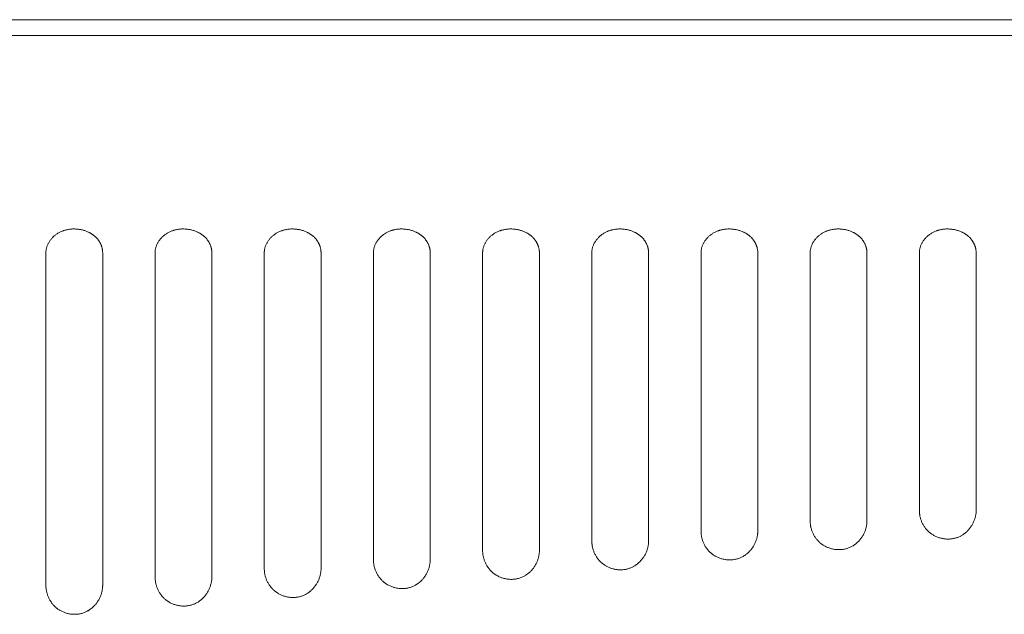
# Model space of a CAD drawing. Units: millimetres. Extents: x 643 to 4152, y -863 to 2392.
# Drawn here: x 1564 to 1620, y 118 to 152 of the extents above; entities that cross this region are included whole.
import ezdxf

# ---------------------------------------------------------------- set-up
doc = ezdxf.new("R2010")
doc.units = ezdxf.units.MM
doc.header["$LTSCALE"] = 127
doc.layers.add('Visible Edges(A H Standard)', color=7, linetype='Continuous', lineweight=0)

msp = doc.modelspace()

# ---------------------------------------------------------------- linework, layer by layer
at = {"layer": 'Visible Edges(A H Standard)', "color": 0, "lineweight": 0}
for p, q in [((1207.414, 151.714), (1638.374, 151.714)), ((1214.244, 150.814), (1631.544, 150.814)), ((1565.019, 138.362), (1565.019, 119.326)), ((1568.269, 119.326), (1568.269, 138.362)), ((1571.269, 138.362), (1571.269, 119.795)), ((1574.519, 119.795), (1574.519, 138.362)), ((1577.519, 138.362), (1577.519, 120.283)), ((1580.769, 120.283), (1580.769, 138.362)), ((1583.769, 138.362), (1583.769, 120.789)), ((1587.019, 120.789), (1587.019, 138.362)), ((1590.019, 138.362), (1590.019, 121.315)), ((1593.269, 121.315), (1593.269, 138.362)), ((1596.269, 138.362), (1596.269, 121.86)), ((1599.519, 121.86), (1599.519, 138.362)), ((1602.519, 138.362), (1602.519, 122.423)), ((1605.769, 122.423), (1605.769, 138.362)), ((1608.769, 138.362), (1608.769, 123.004)), ((1612.019, 123.004), (1612.019, 138.362)), ((1615.019, 138.362), (1615.019, 123.603)), ((1618.269, 123.603), (1618.269, 138.362))]:
    msp.add_line(p, q, dxfattribs=at)
at = {"layer": 'Visible Edges(A H Standard)', "color": 0, "lineweight": 0, "flags": 128}
for points in [[(1565.019, 138.362, -0.002332), (1565.019, 138.372), (1565.019, 138.389, -0.018251), (1565.021, 138.434), (1565.023, 138.451, -0.01785), (1565.032, 138.53, -0.017402), (1565.047, 138.608), (1565.047, 138.608, -0.016941), (1565.067, 138.685), (1565.067, 138.685, -0.016479), (1565.092, 138.76), (1565.092, 138.76, -0.016029), (1565.123, 138.835), (1565.123, 138.835, -0.015604), (1565.158, 138.907), (1565.158, 138.908, -0.015211), (1565.198, 138.978), (1565.198, 138.978, -0.014856), (1565.243, 139.047), (1565.243, 139.047, -0.014544), (1565.292, 139.114), (1565.292, 139.114, -0.014277), (1565.345, 139.178), (1565.345, 139.179, -0.014055), (1565.402, 139.24), (1565.402, 139.24, -0.013879), (1565.463, 139.299), (1565.463, 139.299, -0.013747), (1565.528, 139.355), (1565.528, 139.355, -0.013658), (1565.596, 139.408), (1565.597, 139.408, -0.013609), (1565.668, 139.457), (1565.668, 139.457, -0.013597), (1565.743, 139.503), (1565.743, 139.503, -0.013618), (1565.821, 139.545), (1565.821, 139.545, -0.013667), (1565.902, 139.583), (1565.907, 139.585, -0.013743), (1565.98, 139.615), (1565.991, 139.619, -0.010365), (1566.045, 139.638, -0.00684), (1566.099, 139.655), (1566.105, 139.657, -0.013293), (1566.172, 139.675), (1566.183, 139.677, -0.012865), (1566.273, 139.697), (1566.274, 139.697, -0.012497), (1566.365, 139.711), (1566.365, 139.711, -0.012183), (1566.458, 139.721), (1566.458, 139.721, -0.011927), (1566.551, 139.727), (1566.551, 139.727, -0.011723), (1566.644, 139.729, -0.011589), (1566.738, 139.726), (1566.738, 139.726, -0.01151), (1566.831, 139.718), (1566.831, 139.718, -0.011492), (1566.924, 139.707), (1566.924, 139.707, -0.011535), (1567.015, 139.691), (1567.016, 139.691, -0.011641), (1567.106, 139.671), (1567.106, 139.671, -0.011811), (1567.195, 139.647), (1567.195, 139.647, -0.012045), (1567.282, 139.619), (1567.283, 139.619, -0.012345), (1567.368, 139.587), (1567.368, 139.586, -0.012711), (1567.45, 139.55), (1567.461, 139.546, -0.013168), (1567.521, 139.516), (1567.521, 139.516, -0.006733), (1567.579, 139.483, -0.013905), (1567.636, 139.449), (1567.655, 139.437, -0.014533), (1567.709, 139.4), (1567.718, 139.394, -0.007506), (1567.753, 139.367, -0.007656), (1567.787, 139.34), (1567.79, 139.338, -0.011012), (1567.83, 139.304), (1567.84, 139.294, -0.016762), (1567.894, 139.242), (1567.901, 139.235, -0.009616), (1567.937, 139.196), (1567.937, 139.196, -0.009636), (1567.972, 139.156), (1567.972, 139.156, -0.00967), (1568.005, 139.115), (1568.005, 139.114, -0.009711), (1568.036, 139.072), (1568.036, 139.072, -0.009759), (1568.065, 139.029), (1568.065, 139.029, -0.009815), (1568.093, 138.985), (1568.093, 138.985, -0.009878), (1568.118, 138.94), (1568.119, 138.94, -0.009948), (1568.142, 138.894), (1568.142, 138.894, -0.010026), (1568.164, 138.847), (1568.164, 138.847, -0.010111), (1568.184, 138.8), (1568.184, 138.8, -0.010203), (1568.202, 138.752), (1568.202, 138.752, -0.0103), (1568.217, 138.704), (1568.217, 138.704, -0.010404), (1568.231, 138.655), (1568.231, 138.655, -0.010511), (1568.243, 138.606), (1568.243, 138.606, -0.010622), (1568.252, 138.556, -0.01074), (1568.26, 138.506, -0.010838), (1568.265, 138.456), (1568.266, 138.447, -0.019255), (1568.269, 138.377), (1568.269, 138.368), (1568.269, 138.362)], [(1571.269, 138.362, -0.002332), (1571.269, 138.372), (1571.269, 138.389, -0.018251), (1571.271, 138.434), (1571.273, 138.451, -0.01785), (1571.282, 138.53, -0.017402), (1571.297, 138.608), (1571.297, 138.608, -0.016941), (1571.317, 138.685), (1571.317, 138.685, -0.016479), (1571.342, 138.76), (1571.342, 138.76, -0.016029), (1571.373, 138.835), (1571.373, 138.835, -0.015604), (1571.408, 138.907), (1571.408, 138.908, -0.015211), (1571.448, 138.978), (1571.448, 138.978, -0.014856), (1571.493, 139.047), (1571.493, 139.047, -0.014544), (1571.542, 139.114), (1571.542, 139.114, -0.014277), (1571.595, 139.178), (1571.595, 139.179, -0.014055), (1571.652, 139.24), (1571.652, 139.24, -0.013879), (1571.713, 139.299), (1571.713, 139.299, -0.013747), (1571.778, 139.355), (1571.778, 139.355, -0.013658), (1571.846, 139.408), (1571.847, 139.408, -0.013609), (1571.918, 139.457), (1571.918, 139.457, -0.013597), (1571.993, 139.503), (1571.993, 139.503, -0.013618), (1572.071, 139.545), (1572.071, 139.545, -0.013667), (1572.152, 139.583), (1572.157, 139.585, -0.013743), (1572.23, 139.615), (1572.241, 139.619, -0.010365), (1572.295, 139.638, -0.00684), (1572.349, 139.655), (1572.355, 139.657, -0.013293), (1572.422, 139.675), (1572.433, 139.677, -0.012865), (1572.523, 139.697), (1572.524, 139.697, -0.012497), (1572.615, 139.711), (1572.615, 139.711, -0.012183), (1572.708, 139.721), (1572.708, 139.721, -0.011927), (1572.801, 139.727), (1572.801, 139.727, -0.011723), (1572.894, 139.729, -0.011589), (1572.988, 139.726), (1572.988, 139.726, -0.01151), (1573.081, 139.718), (1573.081, 139.718, -0.011492), (1573.174, 139.707), (1573.174, 139.707, -0.011535), (1573.265, 139.691), (1573.266, 139.691, -0.011641), (1573.356, 139.671), (1573.356, 139.671, -0.011811), (1573.445, 139.647), (1573.445, 139.647, -0.012045), (1573.532, 139.619), (1573.533, 139.619, -0.012345), (1573.618, 139.587), (1573.618, 139.586, -0.012711), (1573.7, 139.55), (1573.711, 139.546, -0.013168), (1573.771, 139.516), (1573.771, 139.516, -0.006733), (1573.829, 139.483, -0.013905), (1573.886, 139.449), (1573.905, 139.437, -0.014533), (1573.959, 139.4), (1573.968, 139.394, -0.007506), (1574.003, 139.367, -0.007656), (1574.037, 139.34), (1574.04, 139.338, -0.011012), (1574.08, 139.304), (1574.09, 139.294, -0.016762), (1574.144, 139.242), (1574.151, 139.235, -0.009616), (1574.187, 139.196), (1574.187, 139.196, -0.009636), (1574.222, 139.156), (1574.222, 139.156, -0.00967), (1574.255, 139.115), (1574.255, 139.114, -0.009711), (1574.286, 139.072), (1574.286, 139.072, -0.009759), (1574.315, 139.029), (1574.315, 139.029, -0.009815), (1574.343, 138.985), (1574.343, 138.985, -0.009878), (1574.368, 138.94), (1574.369, 138.94, -0.009948), (1574.392, 138.894), (1574.392, 138.894, -0.010026), (1574.414, 138.847), (1574.414, 138.847, -0.010111), (1574.434, 138.8), (1574.434, 138.8, -0.010203), (1574.452, 138.752), (1574.452, 138.752, -0.0103), (1574.467, 138.704), (1574.467, 138.704, -0.010404), (1574.481, 138.655), (1574.481, 138.655, -0.010511), (1574.493, 138.606), (1574.493, 138.606, -0.010622), (1574.502, 138.556, -0.01074), (1574.51, 138.506, -0.010838), (1574.515, 138.456), (1574.516, 138.447, -0.019255), (1574.519, 138.377), (1574.519, 138.368), (1574.519, 138.362)], [(1577.519, 138.362, -0.002332), (1577.519, 138.372), (1577.519, 138.389, -0.018251), (1577.521, 138.434), (1577.523, 138.451, -0.01785), (1577.532, 138.53, -0.017402), (1577.547, 138.608), (1577.547, 138.608, -0.016941), (1577.567, 138.685), (1577.567, 138.685, -0.016479), (1577.592, 138.76), (1577.592, 138.76, -0.016029), (1577.623, 138.835), (1577.623, 138.835, -0.015604), (1577.658, 138.907), (1577.658, 138.908, -0.015211), (1577.698, 138.978), (1577.698, 138.978, -0.014856), (1577.743, 139.047), (1577.743, 139.047, -0.014544), (1577.792, 139.114), (1577.792, 139.114, -0.014277), (1577.845, 139.178), (1577.845, 139.179, -0.014055), (1577.902, 139.24), (1577.902, 139.24, -0.013879), (1577.963, 139.299), (1577.963, 139.299, -0.013747), (1578.028, 139.355), (1578.028, 139.355, -0.013658), (1578.096, 139.408), (1578.097, 139.408, -0.013609), (1578.168, 139.457), (1578.168, 139.457, -0.013597), (1578.243, 139.503), (1578.243, 139.503, -0.013618), (1578.321, 139.545), (1578.321, 139.545, -0.013667), (1578.402, 139.583), (1578.407, 139.585, -0.013743), (1578.48, 139.615), (1578.491, 139.619, -0.010365), (1578.545, 139.638, -0.00684), (1578.599, 139.655), (1578.605, 139.657, -0.013293), (1578.672, 139.675), (1578.683, 139.677, -0.012865), (1578.773, 139.697), (1578.774, 139.697, -0.012497), (1578.865, 139.711), (1578.865, 139.711, -0.012183), (1578.958, 139.721), (1578.958, 139.721, -0.011927), (1579.051, 139.727), (1579.051, 139.727, -0.011723), (1579.144, 139.729, -0.011589), (1579.238, 139.726), (1579.238, 139.726, -0.01151), (1579.331, 139.718), (1579.331, 139.718, -0.011492), (1579.424, 139.707), (1579.424, 139.707, -0.011535), (1579.515, 139.691), (1579.516, 139.691, -0.011641), (1579.606, 139.671), (1579.606, 139.671, -0.011811), (1579.695, 139.647), (1579.695, 139.647, -0.012045), (1579.782, 139.619), (1579.783, 139.619, -0.012345), (1579.868, 139.587), (1579.868, 139.586, -0.012711), (1579.95, 139.55), (1579.961, 139.546, -0.013168), (1580.021, 139.516), (1580.021, 139.516, -0.006733), (1580.079, 139.483, -0.013905), (1580.136, 139.449), (1580.155, 139.437, -0.014533), (1580.209, 139.4), (1580.218, 139.394, -0.007506), (1580.253, 139.367, -0.007656), (1580.287, 139.34), (1580.29, 139.338, -0.011012), (1580.33, 139.304), (1580.34, 139.294, -0.016762), (1580.394, 139.242), (1580.401, 139.235, -0.009616), (1580.437, 139.196), (1580.437, 139.196, -0.009636), (1580.472, 139.156), (1580.472, 139.156, -0.00967), (1580.505, 139.115), (1580.505, 139.114, -0.009711), (1580.536, 139.072), (1580.536, 139.072, -0.009759), (1580.565, 139.029), (1580.565, 139.029, -0.009815), (1580.593, 138.985), (1580.593, 138.985, -0.009878), (1580.618, 138.94), (1580.619, 138.94, -0.009948), (1580.642, 138.894), (1580.642, 138.894, -0.010026), (1580.664, 138.847), (1580.664, 138.847, -0.010111), (1580.684, 138.8), (1580.684, 138.8, -0.010203), (1580.702, 138.752), (1580.702, 138.752, -0.0103), (1580.717, 138.704), (1580.717, 138.704, -0.010404), (1580.731, 138.655), (1580.731, 138.655, -0.010511), (1580.743, 138.606), (1580.743, 138.606, -0.010622), (1580.752, 138.556, -0.01074), (1580.76, 138.506, -0.010838), (1580.765, 138.456), (1580.766, 138.447, -0.019255), (1580.769, 138.377), (1580.769, 138.368), (1580.769, 138.362)], [(1583.769, 138.362, -0.002332), (1583.769, 138.372), (1583.769, 138.389, -0.018251), (1583.771, 138.434), (1583.773, 138.451, -0.01785), (1583.782, 138.53, -0.017402), (1583.797, 138.608), (1583.797, 138.608, -0.016941), (1583.817, 138.685), (1583.817, 138.685, -0.016479), (1583.842, 138.76), (1583.842, 138.76, -0.016029), (1583.873, 138.835), (1583.873, 138.835, -0.015604), (1583.908, 138.907), (1583.908, 138.908, -0.015211), (1583.948, 138.978), (1583.948, 138.978, -0.014856), (1583.993, 139.047), (1583.993, 139.047, -0.014544), (1584.042, 139.114), (1584.042, 139.114, -0.014277), (1584.095, 139.178), (1584.095, 139.179, -0.014055), (1584.152, 139.24), (1584.152, 139.24, -0.013879), (1584.213, 139.299), (1584.213, 139.299, -0.013747), (1584.278, 139.355), (1584.278, 139.355, -0.013658), (1584.346, 139.408), (1584.347, 139.408, -0.013609), (1584.418, 139.457), (1584.418, 139.457, -0.013597), (1584.493, 139.503), (1584.493, 139.503, -0.013618), (1584.571, 139.545), (1584.571, 139.545, -0.013667), (1584.652, 139.583), (1584.657, 139.585, -0.013743), (1584.73, 139.615), (1584.741, 139.619, -0.010365), (1584.795, 139.638, -0.00684), (1584.849, 139.655), (1584.855, 139.657, -0.013293), (1584.922, 139.675), (1584.933, 139.677, -0.012865), (1585.023, 139.697), (1585.024, 139.697, -0.012497), (1585.115, 139.711), (1585.115, 139.711, -0.012183), (1585.208, 139.721), (1585.208, 139.721, -0.011927), (1585.301, 139.727), (1585.301, 139.727, -0.011723), (1585.394, 139.729, -0.011589), (1585.488, 139.726), (1585.488, 139.726, -0.01151), (1585.581, 139.718), (1585.581, 139.718, -0.011492), (1585.674, 139.707), (1585.674, 139.707, -0.011535), (1585.765, 139.691), (1585.766, 139.691, -0.011641), (1585.856, 139.671), (1585.856, 139.671, -0.011811), (1585.945, 139.647), (1585.945, 139.647, -0.012045), (1586.032, 139.619), (1586.033, 139.619, -0.012345), (1586.118, 139.587), (1586.118, 139.586, -0.012711), (1586.2, 139.55), (1586.211, 139.546, -0.013168), (1586.271, 139.516), (1586.271, 139.516, -0.006733), (1586.329, 139.483, -0.013905), (1586.386, 139.449), (1586.405, 139.437, -0.014533), (1586.459, 139.4), (1586.468, 139.394, -0.007506), (1586.503, 139.367, -0.007656), (1586.537, 139.34), (1586.54, 139.338, -0.011012), (1586.58, 139.304), (1586.59, 139.294, -0.016762), (1586.644, 139.242), (1586.651, 139.235, -0.009616), (1586.687, 139.196), (1586.687, 139.196, -0.009636), (1586.722, 139.156), (1586.722, 139.156, -0.00967), (1586.755, 139.115), (1586.755, 139.114, -0.009711), (1586.786, 139.072), (1586.786, 139.072, -0.009759), (1586.815, 139.029), (1586.815, 139.029, -0.009815), (1586.843, 138.985), (1586.843, 138.985, -0.009878), (1586.868, 138.94), (1586.869, 138.94, -0.009948), (1586.892, 138.894), (1586.892, 138.894, -0.010026), (1586.914, 138.847), (1586.914, 138.847, -0.010111), (1586.934, 138.8), (1586.934, 138.8, -0.010203), (1586.952, 138.752), (1586.952, 138.752, -0.0103), (1586.967, 138.704), (1586.967, 138.704, -0.010404), (1586.981, 138.655), (1586.981, 138.655, -0.010511), (1586.993, 138.606), (1586.993, 138.606, -0.010622), (1587.002, 138.556, -0.01074), (1587.01, 138.506, -0.010838), (1587.015, 138.456), (1587.016, 138.447, -0.019255), (1587.019, 138.377), (1587.019, 138.368), (1587.019, 138.362)], [(1590.019, 138.362, -0.002332), (1590.019, 138.372), (1590.019, 138.389, -0.018251), (1590.021, 138.434), (1590.023, 138.451, -0.01785), (1590.032, 138.53, -0.017402), (1590.047, 138.608), (1590.047, 138.608, -0.016941), (1590.067, 138.685), (1590.067, 138.685, -0.016479), (1590.092, 138.76), (1590.092, 138.76, -0.016029), (1590.123, 138.835), (1590.123, 138.835, -0.015604), (1590.158, 138.907), (1590.158, 138.908, -0.015211), (1590.198, 138.978), (1590.198, 138.978, -0.014856), (1590.243, 139.047), (1590.243, 139.047, -0.014544), (1590.292, 139.114), (1590.292, 139.114, -0.014277), (1590.345, 139.178), (1590.345, 139.179, -0.014055), (1590.402, 139.24), (1590.402, 139.24, -0.013879), (1590.463, 139.299), (1590.463, 139.299, -0.013747), (1590.528, 139.355), (1590.528, 139.355, -0.013658), (1590.596, 139.408), (1590.597, 139.408, -0.013609), (1590.668, 139.457), (1590.668, 139.457, -0.013597), (1590.743, 139.503), (1590.743, 139.503, -0.013618), (1590.821, 139.545), (1590.821, 139.545, -0.013667), (1590.902, 139.583), (1590.907, 139.585, -0.013743), (1590.98, 139.615), (1590.991, 139.619, -0.010365), (1591.045, 139.638, -0.00684), (1591.099, 139.655), (1591.105, 139.657, -0.013293), (1591.172, 139.675), (1591.183, 139.677, -0.012865), (1591.273, 139.697), (1591.274, 139.697, -0.012497), (1591.365, 139.711), (1591.365, 139.711, -0.012183), (1591.458, 139.721), (1591.458, 139.721, -0.011927), (1591.551, 139.727), (1591.551, 139.727, -0.011723), (1591.644, 139.729, -0.011589), (1591.738, 139.726), (1591.738, 139.726, -0.01151), (1591.831, 139.718), (1591.831, 139.718, -0.011492), (1591.924, 139.707), (1591.924, 139.707, -0.011535), (1592.015, 139.691), (1592.016, 139.691, -0.011641), (1592.106, 139.671), (1592.106, 139.671, -0.011811), (1592.195, 139.647), (1592.195, 139.647, -0.012045), (1592.282, 139.619), (1592.283, 139.619, -0.012345), (1592.368, 139.587), (1592.368, 139.586, -0.012711), (1592.45, 139.55), (1592.461, 139.546, -0.013168), (1592.521, 139.516), (1592.521, 139.516, -0.006733), (1592.579, 139.483, -0.013905), (1592.636, 139.449), (1592.655, 139.437, -0.014533), (1592.709, 139.4), (1592.718, 139.394, -0.007506), (1592.753, 139.367, -0.007656), (1592.787, 139.34), (1592.79, 139.338, -0.011012), (1592.83, 139.304), (1592.84, 139.294, -0.016762), (1592.894, 139.242), (1592.901, 139.235, -0.009616), (1592.937, 139.196), (1592.937, 139.196, -0.009636), (1592.972, 139.156), (1592.972, 139.156, -0.00967), (1593.005, 139.115), (1593.005, 139.114, -0.009711), (1593.036, 139.072), (1593.036, 139.072, -0.009759), (1593.065, 139.029), (1593.065, 139.029, -0.009815), (1593.093, 138.985), (1593.093, 138.985, -0.009878), (1593.118, 138.94), (1593.119, 138.94, -0.009948), (1593.142, 138.894), (1593.142, 138.894, -0.010026), (1593.164, 138.847), (1593.164, 138.847, -0.010111), (1593.184, 138.8), (1593.184, 138.8, -0.010203), (1593.202, 138.752), (1593.202, 138.752, -0.0103), (1593.217, 138.704), (1593.217, 138.704, -0.010404), (1593.231, 138.655), (1593.231, 138.655, -0.010511), (1593.243, 138.606), (1593.243, 138.606, -0.010622), (1593.252, 138.556, -0.01074), (1593.26, 138.506, -0.010838), (1593.265, 138.456), (1593.266, 138.447, -0.019255), (1593.269, 138.377), (1593.269, 138.368), (1593.269, 138.362)], [(1596.269, 138.362, -0.002332), (1596.269, 138.372), (1596.269, 138.389, -0.018251), (1596.271, 138.434), (1596.273, 138.451, -0.01785), (1596.282, 138.53, -0.017402), (1596.297, 138.608), (1596.297, 138.608, -0.016941), (1596.317, 138.685), (1596.317, 138.685, -0.016479), (1596.342, 138.76), (1596.342, 138.76, -0.016029), (1596.373, 138.835), (1596.373, 138.835, -0.015604), (1596.408, 138.907), (1596.408, 138.908, -0.015211), (1596.448, 138.978), (1596.448, 138.978, -0.014856), (1596.493, 139.047), (1596.493, 139.047, -0.014544), (1596.542, 139.114), (1596.542, 139.114, -0.014277), (1596.595, 139.178), (1596.595, 139.179, -0.014055), (1596.652, 139.24), (1596.652, 139.24, -0.013879), (1596.713, 139.299), (1596.713, 139.299, -0.013747), (1596.778, 139.355), (1596.778, 139.355, -0.013658), (1596.846, 139.408), (1596.847, 139.408, -0.013609), (1596.918, 139.457), (1596.918, 139.457, -0.013597), (1596.993, 139.503), (1596.993, 139.503, -0.013618), (1597.071, 139.545), (1597.071, 139.545, -0.013667), (1597.152, 139.583), (1597.157, 139.585, -0.013743), (1597.23, 139.615), (1597.241, 139.619, -0.010365), (1597.295, 139.638, -0.00684), (1597.349, 139.655), (1597.355, 139.657, -0.013293), (1597.422, 139.675), (1597.433, 139.677, -0.012865), (1597.523, 139.697), (1597.524, 139.697, -0.012497), (1597.615, 139.711), (1597.615, 139.711, -0.012183), (1597.708, 139.721), (1597.708, 139.721, -0.011927), (1597.801, 139.727), (1597.801, 139.727, -0.011723), (1597.894, 139.729, -0.011589), (1597.988, 139.726), (1597.988, 139.726, -0.01151), (1598.081, 139.718), (1598.081, 139.718, -0.011492), (1598.174, 139.707), (1598.174, 139.707, -0.011535), (1598.265, 139.691), (1598.266, 139.691, -0.011641), (1598.356, 139.671), (1598.356, 139.671, -0.011811), (1598.445, 139.647), (1598.445, 139.647, -0.012045), (1598.532, 139.619), (1598.533, 139.619, -0.012345), (1598.618, 139.587), (1598.618, 139.586, -0.012711), (1598.7, 139.55), (1598.711, 139.546, -0.013168), (1598.771, 139.516), (1598.771, 139.516, -0.006733), (1598.829, 139.483, -0.013905), (1598.886, 139.449), (1598.905, 139.437, -0.014533), (1598.959, 139.4), (1598.968, 139.394, -0.007506), (1599.003, 139.367, -0.007656), (1599.037, 139.34), (1599.04, 139.338, -0.011012), (1599.08, 139.304), (1599.09, 139.294, -0.016762), (1599.144, 139.242), (1599.151, 139.235, -0.009616), (1599.187, 139.196), (1599.187, 139.196, -0.009636), (1599.222, 139.156), (1599.222, 139.156, -0.00967), (1599.255, 139.115), (1599.255, 139.114, -0.009711), (1599.286, 139.072), (1599.286, 139.072, -0.009759), (1599.315, 139.029), (1599.315, 139.029, -0.009815), (1599.343, 138.985), (1599.343, 138.985, -0.009878), (1599.368, 138.94), (1599.369, 138.94, -0.009948), (1599.392, 138.894), (1599.392, 138.894, -0.010026), (1599.414, 138.847), (1599.414, 138.847, -0.010111), (1599.434, 138.8), (1599.434, 138.8, -0.010203), (1599.452, 138.752), (1599.452, 138.752, -0.0103), (1599.467, 138.704), (1599.467, 138.704, -0.010404), (1599.481, 138.655), (1599.481, 138.655, -0.010511), (1599.493, 138.606), (1599.493, 138.606, -0.010622), (1599.502, 138.556, -0.01074), (1599.51, 138.506, -0.010838), (1599.515, 138.456), (1599.516, 138.447, -0.019255), (1599.519, 138.377), (1599.519, 138.368), (1599.519, 138.362)], [(1602.519, 138.362, -0.002332), (1602.519, 138.372), (1602.519, 138.389, -0.018251), (1602.521, 138.434), (1602.523, 138.451, -0.01785), (1602.532, 138.53, -0.017402), (1602.547, 138.608), (1602.547, 138.608, -0.016941), (1602.567, 138.685), (1602.567, 138.685, -0.016479), (1602.592, 138.76), (1602.592, 138.76, -0.016029), (1602.623, 138.835), (1602.623, 138.835, -0.015604), (1602.658, 138.907), (1602.658, 138.908, -0.015211), (1602.698, 138.978), (1602.698, 138.978, -0.014856), (1602.743, 139.047), (1602.743, 139.047, -0.014544), (1602.792, 139.114), (1602.792, 139.114, -0.014277), (1602.845, 139.178), (1602.845, 139.179, -0.014055), (1602.902, 139.24), (1602.902, 139.24, -0.013879), (1602.963, 139.299), (1602.963, 139.299, -0.013747), (1603.028, 139.355), (1603.028, 139.355, -0.013658), (1603.096, 139.408), (1603.097, 139.408, -0.013609), (1603.168, 139.457), (1603.168, 139.457, -0.013597), (1603.243, 139.503), (1603.243, 139.503, -0.013618), (1603.321, 139.545), (1603.321, 139.545, -0.013667), (1603.402, 139.583), (1603.407, 139.585, -0.013743), (1603.48, 139.615), (1603.491, 139.619, -0.010365), (1603.545, 139.638, -0.00684), (1603.599, 139.655), (1603.605, 139.657, -0.013293), (1603.672, 139.675), (1603.683, 139.677, -0.012865), (1603.773, 139.697), (1603.774, 139.697, -0.012497), (1603.865, 139.711), (1603.865, 139.711, -0.012183), (1603.958, 139.721), (1603.958, 139.721, -0.011927), (1604.051, 139.727), (1604.051, 139.727, -0.011723), (1604.144, 139.729, -0.011589), (1604.238, 139.726), (1604.238, 139.726, -0.01151), (1604.331, 139.718), (1604.331, 139.718, -0.011492), (1604.424, 139.707), (1604.424, 139.707, -0.011535), (1604.515, 139.691), (1604.516, 139.691, -0.011641), (1604.606, 139.671), (1604.606, 139.671, -0.011811), (1604.695, 139.647), (1604.695, 139.647, -0.012045), (1604.782, 139.619), (1604.783, 139.619, -0.012345), (1604.868, 139.587), (1604.868, 139.586, -0.012711), (1604.95, 139.55), (1604.961, 139.546, -0.013168), (1605.021, 139.516), (1605.021, 139.516, -0.006733), (1605.079, 139.483, -0.013905), (1605.136, 139.449), (1605.155, 139.437, -0.014533), (1605.209, 139.4), (1605.218, 139.394, -0.007506), (1605.253, 139.367, -0.007656), (1605.287, 139.34), (1605.29, 139.338, -0.011012), (1605.33, 139.304), (1605.34, 139.294, -0.016762), (1605.394, 139.242), (1605.401, 139.235, -0.009616), (1605.437, 139.196), (1605.437, 139.196, -0.009636), (1605.472, 139.156), (1605.472, 139.156, -0.00967), (1605.505, 139.115), (1605.505, 139.114, -0.009711), (1605.536, 139.072), (1605.536, 139.072, -0.009759), (1605.565, 139.029), (1605.565, 139.029, -0.009815), (1605.593, 138.985), (1605.593, 138.985, -0.009878), (1605.618, 138.94), (1605.619, 138.94, -0.009948), (1605.642, 138.894), (1605.642, 138.894, -0.010026), (1605.664, 138.847), (1605.664, 138.847, -0.010111), (1605.684, 138.8), (1605.684, 138.8, -0.010203), (1605.702, 138.752), (1605.702, 138.752, -0.0103), (1605.717, 138.704), (1605.717, 138.704, -0.010404), (1605.731, 138.655), (1605.731, 138.655, -0.010511), (1605.743, 138.606), (1605.743, 138.606, -0.010622), (1605.752, 138.556, -0.01074), (1605.76, 138.506, -0.010838), (1605.765, 138.456), (1605.766, 138.447, -0.019255), (1605.769, 138.377), (1605.769, 138.368), (1605.769, 138.362)], [(1608.769, 138.362, -0.002332), (1608.769, 138.372), (1608.769, 138.389, -0.018251), (1608.771, 138.434), (1608.773, 138.451, -0.01785), (1608.782, 138.53, -0.017402), (1608.797, 138.608), (1608.797, 138.608, -0.016941), (1608.817, 138.685), (1608.817, 138.685, -0.016479), (1608.842, 138.76), (1608.842, 138.76, -0.016029), (1608.873, 138.835), (1608.873, 138.835, -0.015604), (1608.908, 138.907), (1608.908, 138.908, -0.015211), (1608.948, 138.978), (1608.948, 138.978, -0.014856), (1608.993, 139.047), (1608.993, 139.047, -0.014544), (1609.042, 139.114), (1609.042, 139.114, -0.014277), (1609.095, 139.178), (1609.095, 139.179, -0.014055), (1609.152, 139.24), (1609.152, 139.24, -0.013879), (1609.213, 139.299), (1609.213, 139.299, -0.013747), (1609.278, 139.355), (1609.278, 139.355, -0.013658), (1609.346, 139.408), (1609.347, 139.408, -0.013609), (1609.418, 139.457), (1609.418, 139.457, -0.013597), (1609.493, 139.503), (1609.493, 139.503, -0.013618), (1609.571, 139.545), (1609.571, 139.545, -0.013667), (1609.652, 139.583), (1609.657, 139.585, -0.013743), (1609.73, 139.615), (1609.741, 139.619, -0.010365), (1609.795, 139.638, -0.00684), (1609.849, 139.655), (1609.855, 139.657, -0.013293), (1609.922, 139.675), (1609.933, 139.677, -0.012865), (1610.023, 139.697), (1610.024, 139.697, -0.012497), (1610.115, 139.711), (1610.115, 139.711, -0.012183), (1610.208, 139.721), (1610.208, 139.721, -0.011927), (1610.301, 139.727), (1610.301, 139.727, -0.011723), (1610.394, 139.729, -0.011589), (1610.488, 139.726), (1610.488, 139.726, -0.01151), (1610.581, 139.718), (1610.581, 139.718, -0.011492), (1610.674, 139.707), (1610.674, 139.707, -0.011535), (1610.765, 139.691), (1610.766, 139.691, -0.011641), (1610.856, 139.671), (1610.856, 139.671, -0.011811), (1610.945, 139.647), (1610.945, 139.647, -0.012045), (1611.032, 139.619), (1611.033, 139.619, -0.012345), (1611.118, 139.587), (1611.118, 139.586, -0.012711), (1611.2, 139.55), (1611.211, 139.546, -0.013168), (1611.271, 139.516), (1611.271, 139.516, -0.006733), (1611.329, 139.483, -0.013905), (1611.386, 139.449), (1611.405, 139.437, -0.014533), (1611.459, 139.4), (1611.468, 139.394, -0.007506), (1611.503, 139.367, -0.007656), (1611.537, 139.34), (1611.54, 139.338, -0.011012), (1611.58, 139.304), (1611.59, 139.294, -0.016762), (1611.644, 139.242), (1611.651, 139.235, -0.009616), (1611.687, 139.196), (1611.687, 139.196, -0.009636), (1611.722, 139.156), (1611.722, 139.156, -0.00967), (1611.755, 139.115), (1611.755, 139.114, -0.009711), (1611.786, 139.072), (1611.786, 139.072, -0.009759), (1611.815, 139.029), (1611.815, 139.029, -0.009815), (1611.843, 138.985), (1611.843, 138.985, -0.009878), (1611.868, 138.94), (1611.869, 138.94, -0.009948), (1611.892, 138.894), (1611.892, 138.894, -0.010026), (1611.914, 138.847), (1611.914, 138.847, -0.010111), (1611.934, 138.8), (1611.934, 138.8, -0.010203), (1611.952, 138.752), (1611.952, 138.752, -0.0103), (1611.967, 138.704), (1611.967, 138.704, -0.010404), (1611.981, 138.655), (1611.981, 138.655, -0.010511), (1611.993, 138.606), (1611.993, 138.606, -0.010622), (1612.002, 138.556, -0.01074), (1612.01, 138.506, -0.010838), (1612.015, 138.456), (1612.016, 138.447, -0.019255), (1612.019, 138.377), (1612.019, 138.368), (1612.019, 138.362)], [(1615.019, 138.362, -0.002332), (1615.019, 138.372), (1615.019, 138.389, -0.018251), (1615.021, 138.434), (1615.023, 138.451, -0.01785), (1615.032, 138.53, -0.017402), (1615.047, 138.608), (1615.047, 138.608, -0.016941), (1615.067, 138.685), (1615.067, 138.685, -0.016479), (1615.092, 138.76), (1615.092, 138.76, -0.016029), (1615.123, 138.835), (1615.123, 138.835, -0.015604), (1615.158, 138.907), (1615.158, 138.908, -0.015211), (1615.198, 138.978), (1615.198, 138.978, -0.014856), (1615.243, 139.047), (1615.243, 139.047, -0.014544), (1615.292, 139.114), (1615.292, 139.114, -0.014277), (1615.345, 139.178), (1615.345, 139.179, -0.014055), (1615.402, 139.24), (1615.402, 139.24, -0.013879), (1615.463, 139.299), (1615.463, 139.299, -0.013747), (1615.528, 139.355), (1615.528, 139.355, -0.013658), (1615.596, 139.408), (1615.597, 139.408, -0.013609), (1615.668, 139.457), (1615.668, 139.457, -0.013597), (1615.743, 139.503), (1615.743, 139.503, -0.013618), (1615.821, 139.545), (1615.821, 139.545, -0.013667), (1615.902, 139.583), (1615.907, 139.585, -0.013743), (1615.98, 139.615), (1615.991, 139.619, -0.010365), (1616.045, 139.638, -0.00684), (1616.099, 139.655), (1616.105, 139.657, -0.013293), (1616.172, 139.675), (1616.183, 139.677, -0.012865), (1616.273, 139.697), (1616.274, 139.697, -0.012497), (1616.365, 139.711), (1616.365, 139.711, -0.012183), (1616.458, 139.721), (1616.458, 139.721, -0.011927), (1616.551, 139.727), (1616.551, 139.727, -0.011723), (1616.644, 139.729, -0.011589), (1616.738, 139.726), (1616.738, 139.726, -0.01151), (1616.831, 139.718), (1616.831, 139.718, -0.011492), (1616.924, 139.707), (1616.924, 139.707, -0.011535), (1617.015, 139.691), (1617.016, 139.691, -0.011641), (1617.106, 139.671), (1617.106, 139.671, -0.011811), (1617.195, 139.647), (1617.195, 139.647, -0.012045), (1617.282, 139.619), (1617.283, 139.619, -0.012345), (1617.368, 139.587), (1617.368, 139.586, -0.012711), (1617.45, 139.55), (1617.461, 139.546, -0.013168), (1617.521, 139.516), (1617.521, 139.516, -0.006733), (1617.579, 139.483, -0.013905), (1617.636, 139.449), (1617.655, 139.437, -0.014533), (1617.709, 139.4), (1617.718, 139.394, -0.007506), (1617.753, 139.367, -0.007656), (1617.787, 139.34), (1617.79, 139.338, -0.011012), (1617.83, 139.304), (1617.84, 139.294, -0.016762), (1617.894, 139.242), (1617.901, 139.235, -0.009616), (1617.937, 139.196), (1617.937, 139.196, -0.009636), (1617.972, 139.156), (1617.972, 139.156, -0.00967), (1618.005, 139.115), (1618.005, 139.114, -0.009711), (1618.036, 139.072), (1618.036, 139.072, -0.009759), (1618.065, 139.029), (1618.065, 139.029, -0.009815), (1618.093, 138.985), (1618.093, 138.985, -0.009878), (1618.118, 138.94), (1618.119, 138.94, -0.009948), (1618.142, 138.894), (1618.142, 138.894, -0.010026), (1618.164, 138.847), (1618.164, 138.847, -0.010111), (1618.184, 138.8), (1618.184, 138.8, -0.010203), (1618.202, 138.752), (1618.202, 138.752, -0.0103), (1618.217, 138.704), (1618.217, 138.704, -0.010404), (1618.231, 138.655), (1618.231, 138.655, -0.010511), (1618.243, 138.606), (1618.243, 138.606, -0.010622), (1618.252, 138.556, -0.01074), (1618.26, 138.506, -0.010838), (1618.265, 138.456), (1618.266, 138.447, -0.019255), (1618.269, 138.377), (1618.269, 138.368), (1618.269, 138.362)], [(1618.269, 123.603, -0.00199), (1618.269, 123.591), (1618.269, 123.583, -0.007894), (1618.268, 123.553), (1618.267, 123.532, -0.015474), (1618.262, 123.461), (1618.261, 123.45, -0.015111), (1618.249, 123.356, -0.014768), (1618.231, 123.263, -0.014459), (1618.207, 123.171, -0.01419), (1618.179, 123.081, -0.013967), (1618.145, 122.992, -0.013791), (1618.106, 122.906, -0.013668), (1618.063, 122.821, -0.013596), (1618.015, 122.739, -0.013578), (1617.963, 122.66, -0.013614), (1617.906, 122.584, -0.013703), (1617.846, 122.511), (1617.846, 122.511, -0.013836), (1617.782, 122.441), (1617.782, 122.441, -0.014026), (1617.714, 122.376), (1617.714, 122.376, -0.014264), (1617.642, 122.314), (1617.633, 122.307, -0.014558), (1617.577, 122.263), (1617.572, 122.26, -0.007391), (1617.524, 122.226, -0.011236), (1617.474, 122.194), (1617.464, 122.188, -0.015306), (1617.393, 122.147), (1617.387, 122.144, -0.015683), (1617.303, 122.103), (1617.303, 122.103, -0.016137), (1617.215, 122.066), (1617.215, 122.066, -0.016002), (1617.126, 122.036), (1617.126, 122.036, -0.015641), (1617.034, 122.011, -0.015308), (1616.942, 121.992, -0.014988), (1616.848, 121.978, -0.0147), (1616.754, 121.97, -0.014452), (1616.659, 121.967, -0.014248), (1616.565, 121.97, -0.014091), (1616.47, 121.979, -0.013983), (1616.377, 121.992, -0.013926), (1616.284, 122.011, -0.013922), (1616.192, 122.035, -0.013967), (1616.101, 122.064, -0.014064), (1616.013, 122.098, -0.014208), (1615.926, 122.137, -0.014398), (1615.842, 122.181), (1615.832, 122.187, -0.01464), (1615.771, 122.223, -0.007404), (1615.711, 122.263, -0.015044), (1615.654, 122.304), (1615.635, 122.319, -0.015373), (1615.58, 122.364, -0.007804), (1615.527, 122.412), (1615.523, 122.415, -0.01909), (1615.466, 122.473), (1615.464, 122.475, -0.009518), (1615.406, 122.541), (1615.405, 122.542, -0.018657), (1615.349, 122.613, -0.009199), (1615.297, 122.687, -0.018149), (1615.25, 122.763, -0.008992), (1615.206, 122.843, -0.017863), (1615.167, 122.924, -0.008901), (1615.132, 123.007, -0.017815), (1615.101, 123.093, -0.008931), (1615.075, 123.179, -0.018006), (1615.054, 123.267), (1615.051, 123.282, -0.009095), (1615.04, 123.341, -0.009165), (1615.032, 123.401, -0.009252), (1615.025, 123.461, -0.009345), (1615.021, 123.521), (1615.021, 123.524, -0.011841), (1615.019, 123.592), (1615.019, 123.596), (1615.019, 123.603)], [(1612.019, 123.004, -0.001983), (1612.019, 122.992), (1612.019, 122.983, -0.007866), (1612.018, 122.953), (1612.017, 122.933, -0.015422), (1612.012, 122.862), (1612.011, 122.85, -0.015063), (1611.999, 122.756, -0.014724), (1611.981, 122.663, -0.014419), (1611.957, 122.57, -0.014155), (1611.929, 122.48, -0.013935), (1611.895, 122.391, -0.013764), (1611.856, 122.304, -0.013645), (1611.813, 122.219, -0.013578), (1611.765, 122.137, -0.013564), (1611.713, 122.058, -0.013604), (1611.656, 121.981), (1611.656, 121.981, -0.013691), (1611.596, 121.908), (1611.596, 121.908, -0.013835), (1611.532, 121.838), (1611.532, 121.838, -0.014029), (1611.464, 121.772), (1611.464, 121.772, -0.014272), (1611.392, 121.71), (1611.383, 121.703, -0.014572), (1611.327, 121.66), (1611.322, 121.656, -0.0074), (1611.274, 121.622, -0.011251), (1611.224, 121.59), (1611.214, 121.584, -0.015331), (1611.143, 121.543), (1611.137, 121.54, -0.015714), (1611.053, 121.499), (1611.053, 121.499, -0.016172), (1610.965, 121.462), (1610.965, 121.462, -0.01604), (1610.876, 121.431), (1610.876, 121.431, -0.015681), (1610.784, 121.406, -0.01535), (1610.692, 121.387, -0.015031), (1610.598, 121.373, -0.014744), (1610.504, 121.365, -0.014496), (1610.409, 121.363, -0.014291), (1610.315, 121.366, -0.014133), (1610.22, 121.374, -0.014025), (1610.127, 121.388, -0.013966), (1610.034, 121.407, -0.013959), (1609.942, 121.431, -0.014003), (1609.851, 121.46, -0.014096), (1609.763, 121.494, -0.014237), (1609.676, 121.533, -0.014423), (1609.592, 121.577), (1609.582, 121.583, -0.014662), (1609.521, 121.62, -0.007414), (1609.461, 121.659, -0.01506), (1609.404, 121.701), (1609.385, 121.715, -0.015383), (1609.33, 121.761, -0.007808), (1609.277, 121.809), (1609.273, 121.812, -0.019091), (1609.216, 121.87), (1609.214, 121.872, -0.009517), (1609.156, 121.938), (1609.155, 121.939, -0.018646), (1609.099, 122.01, -0.00919), (1609.047, 122.084, -0.018125), (1609, 122.161, -0.008977), (1608.956, 122.241, -0.017828), (1608.917, 122.322, -0.008881), (1608.882, 122.406, -0.017771), (1608.851, 122.492, -0.008907), (1608.825, 122.579, -0.017954), (1608.804, 122.667), (1608.801, 122.682, -0.009067), (1608.79, 122.741, -0.009135), (1608.782, 122.801, -0.009221), (1608.775, 122.861, -0.009314), (1608.771, 122.921), (1608.771, 122.925, -0.0118), (1608.769, 122.993), (1608.769, 122.996), (1608.769, 123.004)], [(1605.769, 122.423, -0.001976), (1605.769, 122.411), (1605.769, 122.402, -0.007841), (1605.768, 122.372), (1605.767, 122.351, -0.015375), (1605.762, 122.28), (1605.761, 122.268, -0.015019), (1605.749, 122.174, -0.014683), (1605.731, 122.08, -0.014383), (1605.707, 121.988, -0.014122), (1605.679, 121.897, -0.013907), (1605.645, 121.808, -0.01374), (1605.606, 121.721, -0.013624), (1605.563, 121.636, -0.013561), (1605.515, 121.553, -0.013552), (1605.463, 121.474, -0.013596), (1605.406, 121.397), (1605.406, 121.397, -0.013685), (1605.346, 121.323), (1605.346, 121.323, -0.013834), (1605.282, 121.253), (1605.282, 121.253, -0.014033), (1605.214, 121.187), (1605.214, 121.187, -0.01428), (1605.142, 121.125), (1605.133, 121.118, -0.014584), (1605.077, 121.074), (1605.072, 121.071, -0.007408), (1605.024, 121.037, -0.011265), (1604.974, 121.005), (1604.964, 120.999, -0.015355), (1604.893, 120.958), (1604.887, 120.955, -0.015743), (1604.803, 120.913), (1604.803, 120.913, -0.016204), (1604.715, 120.876), (1604.715, 120.876, -0.016075), (1604.626, 120.845), (1604.626, 120.845, -0.015718), (1604.534, 120.82, -0.015389), (1604.442, 120.801, -0.015071), (1604.348, 120.787, -0.014785), (1604.254, 120.779, -0.014536), (1604.159, 120.777, -0.014331), (1604.065, 120.78, -0.014172), (1603.97, 120.788, -0.014062), (1603.877, 120.802, -0.014002), (1603.784, 120.821, -0.013993), (1603.692, 120.845, -0.014035), (1603.601, 120.874, -0.014126), (1603.513, 120.908, -0.014264), (1603.426, 120.947, -0.014447), (1603.342, 120.992), (1603.332, 120.997, -0.014683), (1603.271, 121.034, -0.007422), (1603.211, 121.074, -0.015074), (1603.154, 121.116), (1603.135, 121.13, -0.015392), (1603.08, 121.176, -0.00781), (1603.027, 121.224), (1603.023, 121.227, -0.019097), (1602.966, 121.285), (1602.952, 121.301, -0.01184), (1602.908, 121.352), (1602.905, 121.355, -0.009351), (1602.868, 121.402, -0.009246), (1602.832, 121.45, -0.009175), (1602.797, 121.5), (1602.789, 121.513, -0.018069), (1602.742, 121.591, -0.00895), (1602.699, 121.671, -0.017782), (1602.66, 121.753, -0.00886), (1602.626, 121.837, -0.017736), (1602.597, 121.923, -0.008892), (1602.572, 122.011, -0.017931), (1602.551, 122.099), (1602.548, 122.114, -0.009059), (1602.538, 122.174, -0.009129), (1602.53, 122.234, -0.009196), (1602.524, 122.294), (1602.523, 122.309, -0.018736), (1602.519, 122.4), (1602.519, 122.415), (1602.519, 122.423)], [(1599.519, 121.86, -0.001971), (1599.519, 121.848), (1599.519, 121.839, -0.007819), (1599.518, 121.809), (1599.517, 121.788, -0.015331), (1599.512, 121.716), (1599.511, 121.705, -0.014979), (1599.499, 121.61, -0.014647), (1599.481, 121.516, -0.014349), (1599.457, 121.424, -0.014092), (1599.429, 121.333, -0.013881), (1599.395, 121.243, -0.013717), (1599.356, 121.156, -0.013605), (1599.313, 121.071, -0.013546), (1599.265, 120.988, -0.01354), (1599.213, 120.908), (1599.213, 120.908, -0.013581), (1599.156, 120.831), (1599.156, 120.831, -0.013681), (1599.096, 120.757), (1599.096, 120.757, -0.013833), (1599.032, 120.687), (1599.032, 120.687, -0.014036), (1598.964, 120.621), (1598.964, 120.621, -0.014287), (1598.892, 120.559), (1598.883, 120.551, -0.014596), (1598.827, 120.508), (1598.822, 120.504, -0.007416), (1598.774, 120.47, -0.011278), (1598.724, 120.438), (1598.714, 120.432, -0.015376), (1598.643, 120.391), (1598.637, 120.388, -0.015769), (1598.553, 120.346), (1598.553, 120.346, -0.016233), (1598.465, 120.309), (1598.465, 120.309, -0.016106), (1598.376, 120.278), (1598.376, 120.278, -0.015751), (1598.284, 120.253, -0.015425), (1598.192, 120.234, -0.015107), (1598.098, 120.22, -0.014821), (1598.004, 120.212, -0.014573), (1597.909, 120.209, -0.014367), (1597.815, 120.212, -0.014207), (1597.72, 120.221, -0.014097), (1597.627, 120.234, -0.014035), (1597.534, 120.253, -0.014024), (1597.442, 120.277, -0.014064), (1597.351, 120.307, -0.014152), (1597.263, 120.341, -0.014288), (1597.176, 120.38, -0.014468), (1597.092, 120.425), (1597.082, 120.43, -0.014701), (1597.021, 120.467, -0.00743), (1596.961, 120.507, -0.015087), (1596.904, 120.549), (1596.885, 120.564, -0.0154), (1596.83, 120.609, -0.007813), (1596.777, 120.658), (1596.773, 120.661, -0.019098), (1596.716, 120.719), (1596.702, 120.734, -0.011837), (1596.658, 120.786), (1596.655, 120.789, -0.009347), (1596.618, 120.836, -0.00924), (1596.582, 120.885, -0.009168), (1596.547, 120.935), (1596.539, 120.947, -0.018049), (1596.492, 121.025, -0.008943), (1596.449, 121.105), (1596.449, 121.106, -0.017753), (1596.41, 121.188, -0.008843), (1596.376, 121.273, -0.017698), (1596.347, 121.359, -0.008871), (1596.322, 121.446, -0.017886), (1596.301, 121.535), (1596.298, 121.55, -0.009035), (1596.288, 121.61, -0.009104), (1596.28, 121.67, -0.009171), (1596.274, 121.731), (1596.273, 121.746, -0.018683), (1596.269, 121.837), (1596.269, 121.852), (1596.269, 121.86)], [(1593.269, 121.315, -0.00201), (1593.269, 121.303), (1593.269, 121.276, -0.019262), (1593.266, 121.21), (1593.263, 121.184, -0.015018), (1593.252, 121.088, -0.014693), (1593.236, 120.994, -0.014389), (1593.214, 120.901, -0.014125), (1593.186, 120.809, -0.013905), (1593.154, 120.719, -0.013732), (1593.116, 120.631, -0.013611), (1593.074, 120.545, -0.013541), (1593.028, 120.462, -0.013525), (1592.976, 120.381), (1592.976, 120.381, -0.013556), (1592.921, 120.303), (1592.921, 120.303, -0.013645), (1592.862, 120.228), (1592.861, 120.228, -0.013788), (1592.798, 120.157), (1592.798, 120.157, -0.013982), (1592.731, 120.09), (1592.731, 120.09, -0.014225), (1592.66, 120.026), (1592.651, 120.018, -0.014528), (1592.596, 119.974), (1592.596, 119.974, -0.00737), (1592.538, 119.932, -0.015017), (1592.479, 119.893), (1592.469, 119.887, -0.015403), (1592.387, 119.84, -0.015793), (1592.303, 119.797), (1592.303, 119.797, -0.01626), (1592.215, 119.761), (1592.215, 119.761, -0.016135), (1592.126, 119.73), (1592.126, 119.73, -0.015781), (1592.034, 119.704, -0.015457), (1591.942, 119.685, -0.01514), (1591.848, 119.671, -0.014855), (1591.754, 119.663, -0.014606), (1591.659, 119.661, -0.0144), (1591.565, 119.664, -0.014239), (1591.47, 119.672, -0.014128), (1591.377, 119.686, -0.014065), (1591.284, 119.705, -0.014053), (1591.192, 119.729, -0.01409), (1591.101, 119.758, -0.014177), (1591.013, 119.793, -0.01431), (1590.926, 119.832, -0.014487), (1590.842, 119.877), (1590.832, 119.882, -0.014718), (1590.771, 119.919, -0.007441), (1590.711, 119.959), (1590.711, 119.959, -0.015099), (1590.654, 120.001), (1590.635, 120.016, -0.015408), (1590.58, 120.062, -0.007816), (1590.527, 120.11), (1590.523, 120.114, -0.019099), (1590.466, 120.172), (1590.452, 120.187, -0.011835), (1590.408, 120.239), (1590.405, 120.241, -0.009344), (1590.368, 120.289, -0.009235), (1590.332, 120.338, -0.009162), (1590.297, 120.388), (1590.289, 120.401, -0.01803), (1590.242, 120.479, -0.008932), (1590.199, 120.559), (1590.199, 120.559, -0.017726), (1590.16, 120.642, -0.008828), (1590.126, 120.726, -0.017664), (1590.097, 120.813, -0.008853), (1590.072, 120.901, -0.017846), (1590.051, 120.99), (1590.048, 121.005, -0.009013), (1590.038, 121.065, -0.009081), (1590.03, 121.125, -0.009148), (1590.024, 121.186), (1590.023, 121.201, -0.018634), (1590.019, 121.292), (1590.019, 121.308), (1590.019, 121.315)], [(1587.019, 120.789, -0.002005), (1587.019, 120.777), (1587.019, 120.75, -0.019216), (1587.016, 120.684), (1587.013, 120.657, -0.014984), (1587.002, 120.562, -0.014662), (1586.986, 120.468, -0.014361), (1586.964, 120.374, -0.014099), (1586.936, 120.282, -0.013882), (1586.904, 120.192, -0.013713), (1586.866, 120.104, -0.013594), (1586.824, 120.018, -0.013528), (1586.778, 119.934, -0.013515), (1586.726, 119.853), (1586.726, 119.853, -0.013548), (1586.671, 119.775), (1586.671, 119.775, -0.013641), (1586.612, 119.7), (1586.611, 119.7, -0.013786), (1586.548, 119.629), (1586.548, 119.629, -0.013984), (1586.481, 119.561), (1586.481, 119.561, -0.01423), (1586.41, 119.497), (1586.401, 119.49, -0.014536), (1586.346, 119.445), (1586.346, 119.445, -0.007375), (1586.288, 119.403, -0.015031), (1586.229, 119.364), (1586.219, 119.358, -0.015421), (1586.137, 119.31, -0.015815), (1586.053, 119.268), (1586.053, 119.268, -0.016284), (1585.965, 119.232), (1585.965, 119.231, -0.016161), (1585.876, 119.2), (1585.876, 119.2, -0.015808), (1585.784, 119.175, -0.015486), (1585.692, 119.156, -0.01517), (1585.598, 119.142, -0.014885), (1585.504, 119.134, -0.014637), (1585.409, 119.131, -0.01443), (1585.315, 119.134, -0.014269), (1585.22, 119.143, -0.014156), (1585.127, 119.156, -0.014092), (1585.034, 119.175, -0.014078), (1584.942, 119.2, -0.014115), (1584.851, 119.229, -0.014199), (1584.763, 119.264, -0.01433), (1584.676, 119.303, -0.014505), (1584.592, 119.348), (1584.582, 119.353, -0.014734), (1584.521, 119.39, -0.007448), (1584.461, 119.43), (1584.461, 119.43, -0.01511), (1584.404, 119.472), (1584.385, 119.487, -0.015415), (1584.33, 119.533, -0.0078), (1584.277, 119.582), (1584.277, 119.582, -0.015921), (1584.226, 119.633), (1584.22, 119.64, -0.00795), (1584.183, 119.681, -0.009452), (1584.147, 119.723), (1584.136, 119.737, -0.0185), (1584.082, 119.81, -0.009122), (1584.031, 119.886), (1584.031, 119.886, -0.017978), (1583.984, 119.964, -0.008909), (1583.942, 120.045), (1583.942, 120.045, -0.017687), (1583.904, 120.128, -0.008811), (1583.871, 120.214, -0.017639), (1583.842, 120.301, -0.008843), (1583.818, 120.389, -0.017834), (1583.798, 120.478, -0.008995), (1583.784, 120.569, -0.018246), (1583.774, 120.66), (1583.773, 120.675, -0.016297), (1583.769, 120.782), (1583.769, 120.789)], [(1580.769, 120.283, -0.002), (1580.769, 120.271), (1580.769, 120.243, -0.019175), (1580.766, 120.177), (1580.763, 120.15, -0.014953), (1580.752, 120.055, -0.014633), (1580.736, 119.96, -0.014335), (1580.714, 119.867, -0.014077), (1580.686, 119.774, -0.013862), (1580.654, 119.684, -0.013696), (1580.616, 119.595, -0.01358), (1580.574, 119.509, -0.013516), (1580.528, 119.425), (1580.528, 119.425, -0.013499), (1580.476, 119.344), (1580.476, 119.344, -0.013541), (1580.421, 119.266), (1580.421, 119.266, -0.013636), (1580.362, 119.191), (1580.361, 119.191, -0.013785), (1580.298, 119.119), (1580.298, 119.119, -0.013985), (1580.231, 119.052), (1580.231, 119.052, -0.014235), (1580.16, 118.988), (1580.151, 118.98, -0.014544), (1580.096, 118.936), (1580.096, 118.936, -0.00738), (1580.038, 118.894, -0.015043), (1579.979, 118.854), (1579.969, 118.848, -0.015438), (1579.887, 118.801, -0.015834), (1579.803, 118.758), (1579.803, 118.758, -0.016305), (1579.715, 118.721), (1579.715, 118.721, -0.016184), (1579.626, 118.69), (1579.626, 118.69, -0.015833), (1579.534, 118.665, -0.015512), (1579.442, 118.645, -0.015197), (1579.348, 118.632, -0.014912), (1579.254, 118.624, -0.014664), (1579.159, 118.621, -0.014457), (1579.065, 118.624, -0.014295), (1578.97, 118.632, -0.014182), (1578.877, 118.646, -0.014116), (1578.784, 118.665, -0.014102), (1578.692, 118.69, -0.014136), (1578.601, 118.719, -0.014219), (1578.513, 118.754, -0.014348), (1578.426, 118.793, -0.014521), (1578.342, 118.838), (1578.332, 118.844, -0.014747), (1578.271, 118.881, -0.007454), (1578.211, 118.92), (1578.211, 118.92, -0.01512), (1578.154, 118.963), (1578.135, 118.978, -0.015421), (1578.08, 119.024, -0.007802), (1578.027, 119.072), (1578.027, 119.072, -0.015922), (1577.976, 119.123), (1577.97, 119.13, -0.00795), (1577.933, 119.171, -0.00945), (1577.897, 119.214), (1577.886, 119.228, -0.018492), (1577.832, 119.301, -0.009117), (1577.781, 119.377), (1577.781, 119.377, -0.017962), (1577.734, 119.456, -0.0089), (1577.692, 119.537), (1577.692, 119.537, -0.017664), (1577.654, 119.62, -0.008803), (1577.621, 119.706), (1577.621, 119.706, -0.017611), (1577.592, 119.793, -0.008827), (1577.568, 119.881, -0.017801), (1577.548, 119.971, -0.008977), (1577.534, 120.061, -0.018208), (1577.524, 120.153), (1577.523, 120.168, -0.016262), (1577.519, 120.275), (1577.519, 120.283)], [(1574.519, 119.795, -0.001996), (1574.519, 119.783), (1574.519, 119.756, -0.019137), (1574.516, 119.689), (1574.513, 119.662, -0.014925), (1574.502, 119.567, -0.014608), (1574.486, 119.472, -0.014312), (1574.464, 119.378, -0.014056), (1574.436, 119.286, -0.013844), (1574.404, 119.195, -0.01368), (1574.366, 119.106, -0.013567), (1574.324, 119.02, -0.013505), (1574.278, 118.936), (1574.278, 118.936, -0.01349), (1574.226, 118.855), (1574.226, 118.854, -0.013534), (1574.171, 118.776), (1574.171, 118.776, -0.013632), (1574.112, 118.701), (1574.111, 118.701, -0.013784), (1574.048, 118.629), (1574.048, 118.629, -0.013987), (1573.981, 118.562), (1573.981, 118.562, -0.014239), (1573.91, 118.498), (1573.901, 118.49, -0.014552), (1573.846, 118.446), (1573.846, 118.445, -0.007384), (1573.788, 118.403, -0.015055), (1573.729, 118.364), (1573.719, 118.358, -0.015453), (1573.637, 118.31, -0.015852), (1573.553, 118.268), (1573.553, 118.268, -0.016325), (1573.465, 118.231), (1573.465, 118.231, -0.016205), (1573.376, 118.2), (1573.376, 118.2, -0.015855), (1573.284, 118.174), (1573.284, 118.174, -0.015528), (1573.192, 118.155, -0.015221), (1573.098, 118.141, -0.014937), (1573.004, 118.133, -0.014688), (1572.909, 118.13, -0.014481), (1572.815, 118.133, -0.014319), (1572.72, 118.142, -0.014205), (1572.627, 118.155, -0.014139), (1572.534, 118.175, -0.014123), (1572.442, 118.199, -0.014156), (1572.351, 118.228, -0.014238), (1572.263, 118.263, -0.014365), (1572.176, 118.303, -0.014535), (1572.092, 118.347), (1572.082, 118.353, -0.01476), (1572.021, 118.39, -0.00746), (1571.961, 118.43), (1571.961, 118.43, -0.015128), (1571.904, 118.473), (1571.885, 118.488, -0.015426), (1571.83, 118.534, -0.007804), (1571.777, 118.582), (1571.777, 118.582, -0.015923), (1571.726, 118.634), (1571.72, 118.64, -0.007949), (1571.683, 118.682, -0.009449), (1571.647, 118.724), (1571.636, 118.738, -0.018485), (1571.582, 118.811, -0.009112), (1571.531, 118.887), (1571.531, 118.887, -0.017948), (1571.484, 118.966, -0.008892), (1571.442, 119.048), (1571.442, 119.048, -0.017644), (1571.404, 119.131, -0.008792), (1571.371, 119.217), (1571.371, 119.217, -0.017585), (1571.342, 119.304, -0.008813), (1571.318, 119.393, -0.01777), (1571.298, 119.483, -0.008961), (1571.284, 119.573, -0.018174), (1571.274, 119.665), (1571.273, 119.68, -0.016229), (1571.269, 119.787), (1571.269, 119.795)], [(1568.269, 119.326, -0.00197), (1568.269, 119.314), (1568.269, 119.293, -0.01534), (1568.267, 119.239), (1568.265, 119.218, -0.014989), (1568.256, 119.122, -0.014664), (1568.24, 119.026, -0.014361), (1568.22, 118.932, -0.014097), (1568.194, 118.839, -0.013876), (1568.162, 118.748, -0.013702), (1568.126, 118.659, -0.013578), (1568.085, 118.572, -0.013505), (1568.04, 118.487), (1568.04, 118.487, -0.013479), (1567.99, 118.405), (1567.99, 118.404, -0.013512), (1567.935, 118.325), (1567.935, 118.325, -0.013599), (1567.877, 118.249), (1567.877, 118.249, -0.013739), (1567.814, 118.177), (1567.814, 118.177, -0.013932), (1567.748, 118.108), (1567.748, 118.108, -0.014175), (1567.678, 118.043), (1567.669, 118.035, -0.014478), (1567.614, 117.989), (1567.614, 117.989, -0.007344), (1567.558, 117.946, -0.014981), (1567.499, 117.906), (1567.484, 117.896, -0.011497), (1567.434, 117.865, -0.007764), (1567.382, 117.836), (1567.377, 117.834, -0.015862), (1567.314, 117.802), (1567.303, 117.797, -0.016342), (1567.215, 117.76), (1567.215, 117.76, -0.016224), (1567.126, 117.729), (1567.126, 117.729, -0.015875), (1567.034, 117.703), (1567.034, 117.703, -0.015548), (1566.942, 117.684, -0.015243), (1566.848, 117.67, -0.014959), (1566.754, 117.662, -0.014711), (1566.659, 117.659, -0.014503), (1566.565, 117.662, -0.01434), (1566.47, 117.67, -0.014226), (1566.377, 117.684, -0.014159), (1566.284, 117.703, -0.014142), (1566.192, 117.728, -0.014174), (1566.101, 117.757, -0.014254), (1566.013, 117.792, -0.01438), (1565.926, 117.832, -0.014548), (1565.842, 117.876), (1565.832, 117.882, -0.014771), (1565.771, 117.92, -0.007465), (1565.711, 117.959), (1565.711, 117.959, -0.015136), (1565.654, 118.002), (1565.635, 118.017, -0.015432), (1565.58, 118.063), (1565.571, 118.071, -0.007827), (1565.536, 118.103, -0.00791), (1565.502, 118.137), (1565.498, 118.141, -0.011204), (1565.458, 118.183), (1565.447, 118.195, -0.0165), (1565.393, 118.259), (1565.386, 118.268, -0.00927), (1565.349, 118.316, -0.009166), (1565.314, 118.366, -0.009096), (1565.281, 118.417), (1565.273, 118.43, -0.0179), (1565.227, 118.51, -0.008871), (1565.186, 118.592), (1565.186, 118.592, -0.017611), (1565.149, 118.676, -0.008779), (1565.116, 118.762), (1565.116, 118.762, -0.017568), (1565.088, 118.849, -0.008808), (1565.064, 118.938, -0.017768), (1565.046, 119.029, -0.008963), (1565.032, 119.12, -0.018191), (1565.023, 119.211), (1565.022, 119.227, -0.01391), (1565.019, 119.319), (1565.019, 119.326)]]:
    msp.add_lwpolyline(points, format="xyb", dxfattribs=at)

doc.saveas('drawing.dxf')
